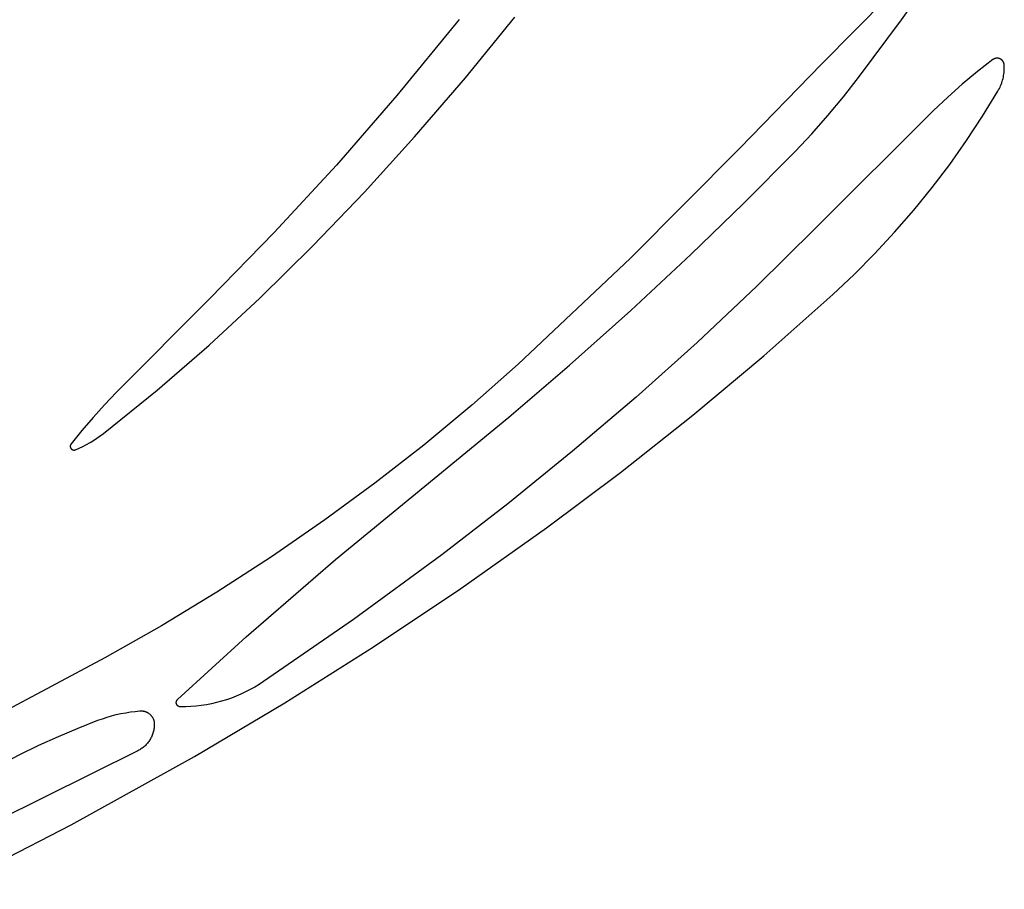
# Model space of a CAD drawing. Units: millimetres. Extents: x 125 to 1596, y 138 to 2012.
# Drawn here: x 699 to 727, y 1399 to 1423 of the extents above; entities that cross this region are included whole.
import ezdxf

# ---------------------------------------------------------------- set-up
doc = ezdxf.new("R2010")
doc.units = ezdxf.units.MM
doc.header["$MEASUREMENT"] = 0
doc.layers.add('Default', color=18, linetype='Continuous', true_color=0x000000)

msp = doc.modelspace()

# ---------------------------------------------------------------- linework, layer by layer
at = {"layer": 'Default'}
for p, q in [((724.0656, 1423.37606), (725.03822, 1424.74783)), ((723.81873, 1424.15445), (721.81731, 1422.13711)), ((711.59623, 1423.37938), (709.84127, 1421.24002)), ((711.77294, 1421.74238), (713.1665, 1423.45062)), ((722.85516, 1421.74409), (724.0656, 1423.37606)), ((726.64166, 1422.25162), (726.20614, 1421.91301)), ((726.6473, 1422.25572), (726.64166, 1422.25162)), ((726.65309, 1422.25961), (726.6473, 1422.25572)), ((726.659, 1422.2633), (726.65309, 1422.25961)), ((726.66504, 1422.26678), (726.659, 1422.2633)), ((726.6712, 1422.27005), (726.66504, 1422.26678)), ((726.67747, 1422.27311), (726.6712, 1422.27005)), ((726.68384, 1422.27595), (726.67747, 1422.27311)), ((726.69031, 1422.27856), (726.68384, 1422.27595)), ((726.69686, 1422.28095), (726.69031, 1422.27856)), ((726.70349, 1422.28311), (726.69686, 1422.28095)), ((726.71019, 1422.28504), (726.70349, 1422.28311)), ((726.71695, 1422.28673), (726.71019, 1422.28504)), ((726.72377, 1422.28819), (726.71695, 1422.28673)), ((726.73064, 1422.28941), (726.72377, 1422.28819)), ((726.73754, 1422.29039), (726.73064, 1422.28941)), ((726.74448, 1422.29113), (726.73754, 1422.29039)), ((726.75143, 1422.29163), (726.74448, 1422.29113)), ((726.7584, 1422.29189), (726.75143, 1422.29163)), ((726.76537, 1422.29191), (726.7584, 1422.29189)), ((726.77234, 1422.29168), (726.76537, 1422.29191)), ((726.7793, 1422.29122), (726.77234, 1422.29168)), ((726.78624, 1422.29051), (726.7793, 1422.29122)), ((726.79315, 1422.28956), (726.78624, 1422.29051)), ((726.80002, 1422.28837), (726.79315, 1422.28956)), ((726.80684, 1422.28695), (726.80002, 1422.28837)), ((726.81362, 1422.28529), (726.80684, 1422.28695)), ((726.82033, 1422.28339), (726.81362, 1422.28529)), ((726.82697, 1422.28127), (726.82033, 1422.28339)), ((726.83353, 1422.27891), (726.82697, 1422.28127)), ((726.84001, 1422.27633), (726.83353, 1422.27891)), ((726.84639, 1422.27352), (726.84001, 1422.27633)), ((726.85268, 1422.2705), (726.84639, 1422.27352)), ((726.85885, 1422.26726), (726.85268, 1422.2705)), ((726.86491, 1422.2638), (726.85885, 1422.26726)), ((726.87084, 1422.26014), (726.86491, 1422.2638)), ((726.87665, 1422.25628), (726.87084, 1422.26014)), ((726.88231, 1422.25221), (726.87665, 1422.25628)), ((726.88783, 1422.24795), (726.88231, 1422.25221)), ((726.8932, 1422.24351), (726.88783, 1422.24795)), ((726.89842, 1422.23887), (726.8932, 1422.24351)), ((726.90347, 1422.23407), (726.89842, 1422.23887)), ((726.90835, 1422.22908), (726.90347, 1422.23407)), ((726.91305, 1422.22394), (726.90835, 1422.22908)), ((726.91757, 1422.21863), (726.91305, 1422.22394)), ((721.81731, 1422.13711), (719.49483, 1419.74319)), ((726.92191, 1422.21317), (726.91757, 1422.21863)), ((726.92605, 1422.20756), (726.92191, 1422.21317)), ((726.93, 1422.20181), (726.92605, 1422.20756)), ((726.93374, 1422.19592), (726.93, 1422.20181)), ((726.93728, 1422.18991), (726.93374, 1422.19592)), ((726.94061, 1422.18379), (726.93728, 1422.18991)), ((726.94372, 1422.17755), (726.94061, 1422.18379)), ((726.94661, 1422.1712), (726.94372, 1422.17755)), ((726.94928, 1422.16476), (726.94661, 1422.1712)), ((726.95173, 1422.15823), (726.94928, 1422.16476)), ((726.95395, 1422.15162), (726.95173, 1422.15823)), ((726.95594, 1422.14494), (726.95395, 1422.15162)), ((726.95769, 1422.13819), (726.95594, 1422.14494)), ((726.95921, 1422.13138), (726.95769, 1422.13819)), ((726.9605, 1422.12453), (726.95921, 1422.13138)), ((726.96154, 1422.11763), (726.9605, 1422.12453)), ((726.96235, 1422.11071), (726.96154, 1422.11763)), ((726.96291, 1422.10376), (726.96235, 1422.11071)), ((726.96244, 1421.93149), (726.9647, 1421.97453)), ((726.96493, 1422.06071), (726.96291, 1422.10376)), ((726.9647, 1421.97453), (726.96553, 1422.01761)), ((726.96553, 1422.01761), (726.96493, 1422.06071)), ((710.33519, 1420.07116), (711.77294, 1421.74238)), ((722.43259, 1421.20157), (722.85516, 1421.74409)), ((726.20614, 1421.91301), (725.78195, 1421.56033)), ((726.90706, 1421.63561), (726.91915, 1421.67698)), ((726.91915, 1421.67698), (726.92987, 1421.71872)), ((726.92987, 1421.71872), (726.9392, 1421.76079)), ((726.9392, 1421.76079), (726.94713, 1421.80316)), ((726.94713, 1421.80316), (726.95365, 1421.84576)), ((726.95365, 1421.84576), (726.95875, 1421.88855)), ((726.95875, 1421.88855), (726.96244, 1421.93149)), ((725.78195, 1421.56033), (725.36952, 1421.19395)), ((726.78513, 1421.3604), (726.80641, 1421.39787)), ((726.80641, 1421.39787), (726.82644, 1421.43603)), ((726.82644, 1421.43603), (726.84519, 1421.47484)), ((726.84519, 1421.47484), (726.86265, 1421.51424)), ((726.86265, 1421.51424), (726.87879, 1421.5542)), ((726.87879, 1421.5542), (726.8936, 1421.59467)), ((726.8936, 1421.59467), (726.90706, 1421.63561)), ((709.84127, 1421.24002), (708.1399, 1419.28007)), ((721.99309, 1420.67267), (722.43259, 1421.20157)), ((725.36952, 1421.19395), (724.96931, 1420.81426)), ((726.35515, 1420.65848), (726.78513, 1421.3604)), ((721.5371, 1420.15792), (721.99309, 1420.67267)), ((724.96931, 1420.81426), (721.63631, 1417.49077)), ((725.90214, 1419.9712), (726.35515, 1420.65848)), ((708.92346, 1418.51637), (710.33519, 1420.07116)), ((721.06508, 1419.65782), (721.5371, 1420.15792)), ((719.49483, 1419.74319), (716.42606, 1416.65431)), ((725.42661, 1419.2993), (725.90214, 1419.9712)), ((719.60977, 1418.19308), (721.06508, 1419.65782)), ((708.1399, 1419.28007), (706.37947, 1417.37299)), ((724.92907, 1418.64354), (725.42661, 1419.2993)), ((724.41007, 1418.00462), (724.92907, 1418.64354)), ((707.46971, 1417.0008), (708.92346, 1418.51637)), ((718.1259, 1416.75727), (719.60977, 1418.19308)), ((723.87018, 1417.38326), (724.41007, 1418.00462)), ((706.37947, 1417.37299), (704.56162, 1415.52056)), ((721.63631, 1417.49077), (719.99219, 1415.86441)), ((723.31, 1416.78012), (723.87018, 1417.38326)), ((705.97503, 1415.52557), (707.46971, 1417.0008)), ((716.43157, 1415.18106), (718.1259, 1416.75727)), ((722.73013, 1416.19589), (723.31, 1416.78012)), ((716.42606, 1416.65431), (713.25904, 1413.66625)), ((722.13122, 1415.63119), (722.73013, 1416.19589)), ((719.99219, 1415.86441), (718.30786, 1414.27973)), ((720.18264, 1413.90284), (722.13122, 1415.63119)), ((704.56162, 1415.52056), (701.92948, 1412.8724)), ((704.54918, 1414.20273), (705.97503, 1415.52557)), ((714.70669, 1413.63833), (716.43157, 1415.18106)), ((703.07863, 1412.92976), (704.54918, 1414.20273)), ((718.30786, 1414.27973), (716.58438, 1412.73773)), ((718.18689, 1412.22916), (720.18264, 1413.90284)), ((713.25904, 1413.66625), (711.94788, 1412.50512)), ((712.99913, 1412.17285), (714.70669, 1413.63833)), ((701.56513, 1411.70817), (703.07863, 1412.92976)), ((701.92948, 1412.8724), (701.59571, 1412.52127)), ((701.59571, 1412.52127), (701.27148, 1412.16131)), ((716.58438, 1412.73773), (714.7935, 1411.21246)), ((711.94788, 1412.50512), (710.60163, 1411.38485)), ((716.14552, 1410.61145), (718.18689, 1412.22916)), ((701.27148, 1412.16131), (700.95703, 1411.79278)), ((711.26074, 1410.74409), (712.99913, 1412.17285)), ((700.95703, 1411.79278), (700.65257, 1411.41595)), ((701.47387, 1411.63952), (701.56513, 1411.70817)), ((700.64075, 1411.3972), (700.63917, 1411.39385)), ((700.64245, 1411.40049), (700.64075, 1411.3972)), ((700.64426, 1411.40372), (700.64245, 1411.40049)), ((700.64618, 1411.40688), (700.64426, 1411.40372)), ((700.6482, 1411.40998), (700.64618, 1411.40688)), ((700.65034, 1411.413), (700.6482, 1411.40998)), ((700.65257, 1411.41595), (700.65034, 1411.413)), ((700.98561, 1411.34479), (701.08715, 1411.39704)), ((701.08715, 1411.39704), (701.18686, 1411.4527)), ((701.18686, 1411.4527), (701.28463, 1411.51172)), ((701.28463, 1411.51172), (701.38033, 1411.57402)), ((701.38033, 1411.57402), (701.47387, 1411.63952)), ((700.62979, 1411.35448), (700.62969, 1411.35078)), ((700.62969, 1411.35078), (700.62972, 1411.34708)), ((700.62972, 1411.34708), (700.62987, 1411.34338)), ((700.63001, 1411.35817), (700.62979, 1411.35448)), ((700.62987, 1411.34338), (700.63016, 1411.33969)), ((700.63037, 1411.36186), (700.63001, 1411.35817)), ((700.63016, 1411.33969), (700.63057, 1411.33601)), ((700.63085, 1411.36553), (700.63037, 1411.36186)), ((700.63057, 1411.33601), (700.63111, 1411.33235)), ((700.63145, 1411.36918), (700.63085, 1411.36553)), ((700.63111, 1411.33235), (700.63178, 1411.32871)), ((700.63219, 1411.37281), (700.63145, 1411.36918)), ((700.63178, 1411.32871), (700.63257, 1411.32509)), ((700.63305, 1411.37641), (700.63219, 1411.37281)), ((700.63257, 1411.32509), (700.63348, 1411.32151)), ((700.63403, 1411.37998), (700.63305, 1411.37641)), ((700.63348, 1411.32151), (700.63452, 1411.31795)), ((700.63513, 1411.38351), (700.63403, 1411.37998)), ((700.63452, 1411.31795), (700.63568, 1411.31444)), ((700.63636, 1411.387), (700.63513, 1411.38351)), ((700.63568, 1411.31444), (700.63697, 1411.31097)), ((700.63771, 1411.39045), (700.63636, 1411.387)), ((700.63697, 1411.31097), (700.63837, 1411.30754)), ((700.63917, 1411.39385), (700.63771, 1411.39045)), ((700.63837, 1411.30754), (700.63989, 1411.30417)), ((700.63989, 1411.30417), (700.64152, 1411.30084)), ((700.64152, 1411.30084), (700.64327, 1411.29758)), ((700.64327, 1411.29758), (700.64513, 1411.29438)), ((700.64513, 1411.29438), (700.6471, 1411.29125)), ((700.6471, 1411.29125), (700.64918, 1411.28818)), ((700.64918, 1411.28818), (700.65136, 1411.28519)), ((700.65136, 1411.28519), (700.65364, 1411.28228)), ((700.65364, 1411.28228), (700.65602, 1411.27945)), ((700.65602, 1411.27945), (700.6585, 1411.2767)), ((700.6585, 1411.2767), (700.66108, 1411.27404)), ((700.66108, 1411.27404), (700.66374, 1411.27147)), ((700.66374, 1411.27147), (700.66649, 1411.26899)), ((700.66649, 1411.26899), (700.66932, 1411.26661)), ((700.66932, 1411.26661), (700.67224, 1411.26433)), ((700.67224, 1411.26433), (700.67523, 1411.26215)), ((700.67523, 1411.26215), (700.6783, 1411.26008)), ((700.6783, 1411.26008), (700.68143, 1411.25811)), ((700.68143, 1411.25811), (700.68463, 1411.25625)), ((700.68463, 1411.25625), (700.6879, 1411.25451)), ((700.6879, 1411.25451), (700.69122, 1411.25288)), ((700.69122, 1411.25288), (700.6946, 1411.25136)), ((700.6946, 1411.25136), (700.69802, 1411.24996)), ((700.69802, 1411.24996), (700.7015, 1411.24868)), ((700.7015, 1411.24868), (700.70501, 1411.24752)), ((700.70501, 1411.24752), (700.70857, 1411.24649)), ((700.70857, 1411.24649), (700.71215, 1411.24557)), ((700.71215, 1411.24557), (700.71577, 1411.24479)), ((700.71577, 1411.24479), (700.71941, 1411.24412)), ((700.71941, 1411.24412), (700.72307, 1411.24359)), ((700.72307, 1411.24359), (700.72675, 1411.24318)), ((700.72675, 1411.24318), (700.73044, 1411.2429)), ((700.73044, 1411.2429), (700.73414, 1411.24274)), ((700.73414, 1411.24274), (700.73784, 1411.24272)), ((700.73784, 1411.24272), (700.74154, 1411.24282)), ((700.74154, 1411.24282), (700.74524, 1411.24305)), ((700.74524, 1411.24305), (700.74892, 1411.2434)), ((700.74892, 1411.2434), (700.75259, 1411.24389)), ((700.75259, 1411.24389), (700.75624, 1411.2445)), ((700.75624, 1411.2445), (700.75987, 1411.24523)), ((700.75987, 1411.24523), (700.76347, 1411.2461)), ((700.76347, 1411.2461), (700.76704, 1411.24708)), ((700.76704, 1411.24708), (700.77057, 1411.24819)), ((700.77057, 1411.24819), (700.77406, 1411.24942)), ((700.77406, 1411.24942), (700.77751, 1411.25077)), ((700.77751, 1411.25077), (700.88236, 1411.29601)), ((700.88236, 1411.29601), (700.98561, 1411.34479)), ((710.60163, 1411.38485), (709.22157, 1410.30652)), ((714.7935, 1411.21246), (712.96683, 1409.73024)), ((708.10467, 1408.15635), (711.26074, 1410.74409)), ((714.0601, 1409.05094), (716.14552, 1410.61145)), ((709.22157, 1410.30652), (707.80901, 1409.27113)), ((712.96683, 1409.73024), (711.10541, 1408.29189)), ((707.80901, 1409.27113), (706.30122, 1408.23335)), ((711.6436, 1407.34238), (714.0601, 1409.05094)), ((706.30122, 1408.23335), (704.76432, 1407.23918)), ((705.59266, 1405.98108), (708.10467, 1408.15635)), ((711.10541, 1408.29189), (708.6173, 1406.46846)), ((704.76432, 1407.23918), (703.19958, 1406.28943)), ((709.18314, 1405.69778), (711.6436, 1407.34238)), ((708.6173, 1406.46846), (706.0807, 1404.7131)), ((703.19958, 1406.28943), (701.60828, 1405.38489)), ((703.6581, 1404.21168), (705.59266, 1405.98108)), ((706.68039, 1404.11826), (709.18314, 1405.69778)), ((701.60828, 1405.38489), (697.28022, 1403.07418)), ((705.70517, 1404.48821), (705.57503, 1404.42211)), ((705.83293, 1404.5588), (705.70517, 1404.48821)), ((705.95816, 1404.6338), (705.83293, 1404.5588)), ((706.0807, 1404.7131), (705.95816, 1404.6338)), ((703.63083, 1404.17424), (703.63269, 1404.17804)), ((703.63269, 1404.17804), (703.63469, 1404.18178)), ((703.63469, 1404.18178), (703.63682, 1404.18544)), ((703.63682, 1404.18544), (703.63907, 1404.18903)), ((703.63907, 1404.18903), (703.64144, 1404.19254)), ((703.64144, 1404.19254), (703.64394, 1404.19596)), ((703.64394, 1404.19596), (703.64655, 1404.1993)), ((703.64655, 1404.1993), (703.64927, 1404.20254)), ((703.64927, 1404.20254), (703.65211, 1404.20569)), ((703.65211, 1404.20569), (703.65506, 1404.20874)), ((703.65506, 1404.20874), (703.6581, 1404.21168)), ((705.03386, 1404.20412), (704.89424, 1404.16156)), ((705.17192, 1404.25152), (705.03386, 1404.20412)), ((705.30824, 1404.3037), (705.17192, 1404.25152)), ((705.44267, 1404.36058), (705.30824, 1404.3037)), ((705.57503, 1404.42211), (705.44267, 1404.36058)), ((703.61924, 1404.12087), (703.61926, 1404.12511)), ((703.61936, 1404.11663), (703.61924, 1404.12087)), ((703.61926, 1404.12511), (703.61943, 1404.12934)), ((703.61963, 1404.11241), (703.61936, 1404.11663)), ((703.61943, 1404.12934), (703.61975, 1404.13356)), ((703.62004, 1404.10819), (703.61963, 1404.11241)), ((703.61975, 1404.13356), (703.62022, 1404.13777)), ((703.6206, 1404.10399), (703.62004, 1404.10819)), ((703.62022, 1404.13777), (703.62083, 1404.14197)), ((703.62131, 1404.09981), (703.6206, 1404.10399)), ((703.62083, 1404.14197), (703.62158, 1404.14614)), ((703.62216, 1404.09566), (703.62131, 1404.09981)), ((703.62158, 1404.14614), (703.62248, 1404.15028)), ((703.62315, 1404.09154), (703.62216, 1404.09566)), ((703.62248, 1404.15028), (703.62352, 1404.15438)), ((703.62429, 1404.08746), (703.62315, 1404.09154)), ((703.62352, 1404.15438), (703.62471, 1404.15845)), ((703.62556, 1404.08342), (703.62429, 1404.08746)), ((703.62471, 1404.15845), (703.62603, 1404.16247)), ((703.62698, 1404.07943), (703.62556, 1404.08342)), ((703.62603, 1404.16247), (703.62749, 1404.16645)), ((703.62853, 1404.07549), (703.62698, 1404.07943)), ((703.62749, 1404.16645), (703.62909, 1404.17037)), ((703.63022, 1404.0716), (703.62853, 1404.07549)), ((703.62909, 1404.17037), (703.63083, 1404.17424)), ((703.63204, 1404.06778), (703.63022, 1404.0716)), ((703.634, 1404.06402), (703.63204, 1404.06778)), ((703.63608, 1404.06033), (703.634, 1404.06402)), ((703.63829, 1404.05671), (703.63608, 1404.06033)), ((703.64062, 1404.05318), (703.63829, 1404.05671)), ((703.64307, 1404.04972), (703.64062, 1404.05318)), ((703.64565, 1404.04636), (703.64307, 1404.04972)), ((703.64833, 1404.04308), (703.64565, 1404.04636)), ((703.65113, 1404.0399), (703.64833, 1404.04308)), ((703.65404, 1404.03682), (703.65113, 1404.0399)), ((703.65705, 1404.03384), (703.65404, 1404.03682)), ((703.66017, 1404.03097), (703.65705, 1404.03384)), ((703.66338, 1404.02821), (703.66017, 1404.03097)), ((703.66669, 1404.02556), (703.66338, 1404.02821)), ((703.67008, 1404.02302), (703.66669, 1404.02556)), ((703.67356, 1404.02061), (703.67008, 1404.02302)), ((703.67713, 1404.01832), (703.67356, 1404.02061)), ((703.68077, 1404.01615), (703.67713, 1404.01832)), ((703.68448, 1404.01411), (703.68077, 1404.01615)), ((703.68826, 1404.0122), (703.68448, 1404.01411)), ((703.69211, 1404.01042), (703.68826, 1404.0122)), ((703.69601, 1404.00878), (703.69211, 1404.01042)), ((703.69997, 1404.00727), (703.69601, 1404.00878)), ((703.70398, 1404.0059), (703.69997, 1404.00727)), ((703.70803, 1404.00467), (703.70398, 1404.0059)), ((703.71213, 1404.00358), (703.70803, 1404.00467)), ((703.71626, 1404.00263), (703.71213, 1404.00358)), ((703.72042, 1404.00183), (703.71626, 1404.00263)), ((703.7246, 1404.00117), (703.72042, 1404.00183)), ((703.72881, 1404.00066), (703.7246, 1404.00117)), ((703.73303, 1404.00029), (703.72881, 1404.00066)), ((703.73726, 1404.00007), (703.73303, 1404.00029)), ((703.74149, 1404), (703.73726, 1404.00007)), ((703.88744, 1404.00254), (703.74149, 1404)), ((704.03321, 1404.01016), (703.88744, 1404.00254)), ((704.17862, 1404.02285), (704.03321, 1404.01016)), ((704.13709, 1402.60491), (706.68039, 1404.11826)), ((704.3235, 1404.04059), (704.17862, 1404.02285)), ((704.46768, 1404.06336), (704.3235, 1404.04059)), ((704.61098, 1404.09114), (704.46768, 1404.06336)), ((704.75322, 1404.12388), (704.61098, 1404.09114)), ((704.89424, 1404.16156), (704.75322, 1404.12388)), ((700.85029, 1403.40361), (701.41151, 1403.62355)), ((701.41151, 1403.62355), (701.53869, 1403.66922)), ((701.53869, 1403.66922), (701.66722, 1403.71092)), ((701.66722, 1403.71092), (701.79699, 1403.7486)), ((701.79699, 1403.7486), (701.92787, 1403.78223)), ((701.92787, 1403.78223), (702.05973, 1403.81177)), ((702.05973, 1403.81177), (702.19244, 1403.8372)), ((702.19244, 1403.8372), (702.32588, 1403.85849)), ((702.32588, 1403.85849), (702.45992, 1403.87562)), ((702.45992, 1403.87562), (702.59442, 1403.88858)), ((702.59442, 1403.88858), (702.60731, 1403.8894)), ((702.60731, 1403.8894), (702.62022, 1403.88977)), ((702.62022, 1403.88977), (702.63313, 1403.8897)), ((702.63313, 1403.8897), (702.64604, 1403.88918)), ((702.64604, 1403.88918), (702.65891, 1403.88822)), ((702.65891, 1403.88822), (702.67175, 1403.88682)), ((702.67175, 1403.88682), (702.68453, 1403.88498)), ((702.68453, 1403.88498), (702.69724, 1403.8827)), ((702.69724, 1403.8827), (702.70987, 1403.87998)), ((702.70987, 1403.87998), (702.72239, 1403.87683)), ((702.72239, 1403.87683), (702.7348, 1403.87326)), ((702.7348, 1403.87326), (702.74708, 1403.86925)), ((702.74708, 1403.86925), (702.75921, 1403.86483)), ((702.75921, 1403.86483), (702.77118, 1403.85999)), ((702.77118, 1403.85999), (702.78298, 1403.85475)), ((702.78298, 1403.85475), (702.7946, 1403.8491)), ((702.7946, 1403.8491), (702.80601, 1403.84305)), ((702.80601, 1403.84305), (702.81721, 1403.83662)), ((702.81721, 1403.83662), (702.82817, 1403.8298)), ((702.82817, 1403.8298), (702.8389, 1403.82262)), ((702.8389, 1403.82262), (702.84938, 1403.81506)), ((702.84938, 1403.81506), (702.85958, 1403.80715)), ((702.85958, 1403.80715), (702.86952, 1403.7989)), ((702.86952, 1403.7989), (702.87916, 1403.79031)), ((702.87916, 1403.79031), (702.88849, 1403.78139)), ((702.88849, 1403.78139), (702.89752, 1403.77215)), ((702.89752, 1403.77215), (702.90623, 1403.76261)), ((702.90623, 1403.76261), (702.9146, 1403.75278)), ((702.9146, 1403.75278), (702.92262, 1403.74266)), ((702.92262, 1403.74266), (702.9303, 1403.73228)), ((702.9303, 1403.73228), (702.93761, 1403.72164)), ((702.93761, 1403.72164), (702.94455, 1403.71075)), ((702.94455, 1403.71075), (702.95112, 1403.69963)), ((702.95112, 1403.69963), (702.9573, 1403.68829)), ((702.9573, 1403.68829), (702.96308, 1403.67674)), ((702.96308, 1403.67674), (702.96846, 1403.665)), ((702.96846, 1403.665), (702.97344, 1403.65309)), ((702.97344, 1403.65309), (702.978, 1403.64101)), ((702.978, 1403.64101), (702.98215, 1403.62878)), ((702.98215, 1403.62878), (702.98587, 1403.61641)), ((700.29504, 1403.16898), (700.85029, 1403.40361)), ((702.98754, 1403.37029), (702.98208, 1403.34185)), ((702.98587, 1403.61641), (702.98917, 1403.60392)), ((702.99202, 1403.3989), (702.98754, 1403.37029)), ((702.98917, 1403.60392), (702.99203, 1403.59133)), ((702.99551, 1403.42766), (702.99202, 1403.3989)), ((702.99203, 1403.59133), (702.99446, 1403.57865)), ((702.99446, 1403.57865), (702.99645, 1403.56589)), ((702.998, 1403.45651), (702.99551, 1403.42766)), ((702.99645, 1403.56589), (702.998, 1403.55307)), ((702.998, 1403.55307), (702.99911, 1403.5402)), ((702.9995, 1403.48544), (702.998, 1403.45651)), ((702.99911, 1403.5402), (702.99978, 1403.52731)), ((703, 1403.51439), (702.9995, 1403.48544)), ((702.99978, 1403.52731), (703, 1403.51439)), ((699.74616, 1402.91983), (700.29504, 1403.16898)), ((702.87535, 1403.07413), (702.85975, 1403.04973)), ((702.89011, 1403.09905), (702.87535, 1403.07413)), ((702.90399, 1403.12446), (702.89011, 1403.09905)), ((702.917, 1403.15035), (702.90399, 1403.12446)), ((702.9291, 1403.17666), (702.917, 1403.15035)), ((702.94029, 1403.20337), (702.9291, 1403.17666)), ((702.95055, 1403.23046), (702.94029, 1403.20337)), ((702.95987, 1403.25788), (702.95055, 1403.23046)), ((702.96824, 1403.28561), (702.95987, 1403.25788)), ((702.97565, 1403.31361), (702.96824, 1403.28561)), ((702.98208, 1403.34185), (702.97565, 1403.31361)), ((699.20402, 1402.65633), (699.74616, 1402.91983)), ((702.58919, 1402.79239), (702.56404, 1402.77803)), ((702.61383, 1402.80762), (702.58919, 1402.79239)), ((702.63793, 1402.82368), (702.61383, 1402.80762)), ((702.66146, 1402.84057), (702.63793, 1402.82368)), ((702.6844, 1402.85825), (702.66146, 1402.84057)), ((702.70671, 1402.87672), (702.6844, 1402.85825)), ((702.72837, 1402.89594), (702.70671, 1402.87672)), ((702.74936, 1402.9159), (702.72837, 1402.89594)), ((702.76964, 1402.93658), (702.74936, 1402.9159)), ((702.7892, 1402.95794), (702.76964, 1402.93658)), ((702.80802, 1402.97996), (702.7892, 1402.95794)), ((702.82606, 1403.00261), (702.80802, 1402.97996)), ((702.84331, 1403.02588), (702.82606, 1403.00261)), ((702.85975, 1403.04973), (702.84331, 1403.02588)), ((695, 1400.5), (699.20402, 1402.65633)), ((702.53841, 1402.76454), (696.92744, 1399.97742)), ((700.65369, 1400.67169), (704.13709, 1402.60491)), ((702.56404, 1402.77803), (702.53841, 1402.76454)), ((697.10663, 1398.85792), (700.65369, 1400.67169))]:
    msp.add_line(p, q, dxfattribs=at)

doc.saveas('drawing.dxf')
